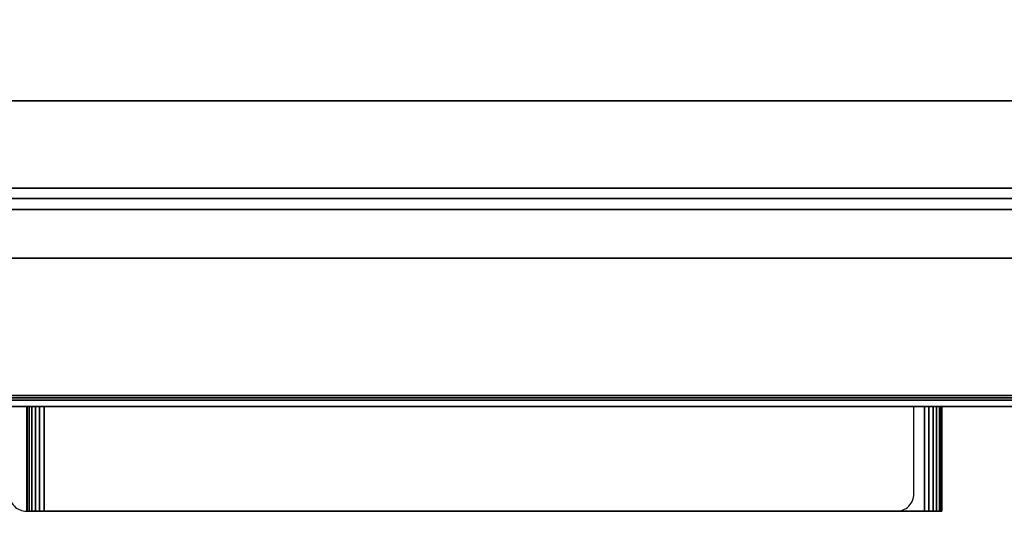
# Model space of a CAD drawing. Units: millimetres. Extents: x -5 to 3200, y -1375 to 0.
# Drawn here: x 757 to 1039, y -879 to -734 of the extents above; entities that cross this region are included whole.
import ezdxf

# ---------------------------------------------------------------- set-up
doc = ezdxf.new("R2010")
doc.units = ezdxf.units.MM
for name, color, linetype in [('IQ_200_2D', 1, 'Continuous'), ('IQ_200_3D', 1, 'Continuous'), ('IQ_204_2D', 7, 'Continuous'), ('IQ_204_3D', 7, 'Continuous')]:
    doc.layers.add(name, color=color, linetype=linetype)

msp = doc.modelspace()

# ---------------------------------------------------------------- linework, layer by layer
at = {"layer": 'IQ_200_2D'}
msp.add_lwpolyline([(0, -50), (2900, -50), (2900, -845), (1693, -845), (1693, -879), (1207, -879), (1207, -845), (0, -845), (0, -50)], dxfattribs=at)
at = {"layer": 'IQ_200_2D', "color": 7}
msp.add_lwpolyline([(1013, -845), (754, -845), (754, -870, 0.414214), (759, -875), (1008, -875, 0.414214), (1013, -870)], format="xyb", close=True, dxfattribs=at)
at = {"layer": 'IQ_200_3D'}
for points in [[(2895, -50, 1785), (565, -50, 1785), (565, -782.5, 1785), (2895, -782.5, 1785)], [(2895, -117.5, 708), (565, -117.5, 708), (565, -757.5, 708), (2895, -757.5, 708)], [(2895, -757.5, 1443), (565, -757.5, 1443), (565, -117.5, 1443), (2895, -117.5, 1443)], [(2895, -782.5, 150), (565, -782.5, 150), (565, -117.5, 150), (2895, -117.5, 150)], [(2895, -757.5, 708), (565, -757.5, 708), (565, -757.5, 1443), (2895, -757.5, 1443)], [(1215, -782.5, 758.13), (565, -782.5, 758.13), (565, -841.85, 774.03), (1215, -841.85, 774.03)], [(1215, -842.5, 188), (565, -842.5, 188), (565, -782.5, 188), (1215, -782.5, 188)], [(2895, -782.5, 1785), (565, -782.5, 1785), (565, -782.5, 150), (2895, -782.5, 150)], [(1215, -785.5, 1493), (565, -785.5, 1493), (565, -802.58, 1493), (1215, -802.58, 1493)], [(1215, -785.5, 763.62), (565, -785.5, 763.62), (565, -785.5, 1493), (1215, -785.5, 1493)], [(1215, -843.15, 775.81), (565, -843.15, 775.81), (565, -788.65, 761.21), (1215, -788.65, 761.21)], [(1215, -802.58, 1493), (565, -802.58, 1493), (565, -845, 1463.41), (1215, -845, 1463.41)], [(1215, -845, 771.62), (565, -845, 771.62), (565, -845, 190.5), (1215, -845, 190.5)], [(1215, -845, 1463.41), (565, -845, 1463.41), (565, -845, 778.22), (1215, -845, 778.22)]]:
    msp.add_3dface(points, dxfattribs=at)
for points, invisible_edges in [([(1215, -785.57, 763.05), (565, -785.57, 763.05), (565, -785.5, 763.62), (1215, -785.5, 763.62)], 1), ([(1215, -785.76, 762.52), (565, -785.76, 762.52), (565, -785.57, 763.05), (1215, -785.57, 763.05)], 5), ([(1215, -786.07, 762.04), (565, -786.07, 762.04), (565, -785.76, 762.52), (1215, -785.76, 762.52)], 5), ([(565, -786.07, 762.04), (1215, -786.07, 762.04), (1215, -786.48, 761.64), (565, -786.48, 761.64)], 5), ([(1215, -786.97, 761.34), (565, -786.97, 761.34), (565, -786.48, 761.64), (1215, -786.48, 761.64)], 5), ([(1215, -787.51, 761.17), (565, -787.51, 761.17), (565, -786.97, 761.34), (1215, -786.97, 761.34)], 5), ([(1215, -788.08, 761.12), (565, -788.08, 761.12), (565, -787.51, 761.17), (1215, -787.51, 761.17)], 5), ([(1215, -788.65, 761.21), (565, -788.65, 761.21), (565, -788.08, 761.12), (1215, -788.08, 761.12)], 4), ([(1215, -841.85, 774.03), (565, -841.85, 774.03), (565, -842.5, 774.12), (1215, -842.5, 774.12)], 4), ([(1215, -842.5, 774.12), (565, -842.5, 774.12), (565, -843.15, 774.03), (1215, -843.15, 774.03)], 5), ([(1215, -843.15, 188.09), (565, -843.15, 188.09), (565, -842.5, 188), (1215, -842.5, 188)], 1), ([(1215, -843.15, 774.03), (565, -843.15, 774.03), (565, -843.75, 773.79), (1215, -843.75, 773.79)], 5), ([(1215, -843.75, 188.33), (565, -843.75, 188.33), (565, -843.15, 188.09), (1215, -843.15, 188.09)], 5), ([(1215, -843.75, 776.06), (565, -843.75, 776.06), (565, -843.15, 775.81), (1215, -843.15, 775.81)], 1), ([(1215, -843.75, 773.79), (565, -843.75, 773.79), (565, -844.27, 773.39), (1215, -844.27, 773.39)], 5), ([(565, -843.75, 188.33), (1215, -843.75, 188.33), (1215, -844.27, 188.73), (565, -844.27, 188.73)], 5), ([(1215, -844.27, 776.46), (565, -844.27, 776.46), (565, -843.75, 776.06), (1215, -843.75, 776.06)], 5), ([(1215, -844.27, 773.39), (565, -844.27, 773.39), (565, -844.67, 772.87), (1215, -844.67, 772.87)], 5), ([(1215, -844.67, 189.25), (565, -844.67, 189.25), (565, -844.27, 188.73), (1215, -844.27, 188.73)], 5), ([(1215, -844.67, 776.97), (565, -844.67, 776.97), (565, -844.27, 776.46), (1215, -844.27, 776.46)], 5), ([(1215, -844.67, 772.87), (565, -844.67, 772.87), (565, -844.91, 772.27), (1215, -844.91, 772.27)], 5), ([(1215, -844.91, 189.85), (565, -844.91, 189.85), (565, -844.67, 189.25), (1215, -844.67, 189.25)], 5), ([(1215, -844.91, 777.58), (565, -844.91, 777.58), (565, -844.67, 776.97), (1215, -844.67, 776.97)], 5), ([(1215, -844.91, 772.27), (565, -844.91, 772.27), (565, -845, 771.62), (1215, -845, 771.62)], 1), ([(1215, -845, 190.5), (565, -845, 190.5), (565, -844.91, 189.85), (1215, -844.91, 189.85)], 4), ([(1215, -845, 778.22), (565, -845, 778.22), (565, -844.91, 777.58), (1215, -844.91, 777.58)], 4)]:
    msp.add_3dface(points, dxfattribs=dict(at, invisible_edges=invisible_edges))
at = {"layer": 'IQ_204_2D'}
msp.add_line((0, -782.5), (2900, -782.5), dxfattribs=at)

# ---------------------------------------------------------------- meshes
at = {"layer": 'IQ_204_3D'}
mesh = msp.add_polyface(dxfattribs=at)
corners = [(1021, -845, 827), (1021, -845, 812), (1020.83, -845, 810.71), (1020.33, -845, 809.5), (1019.53, -845, 808.46), (1018.5, -845, 807.67), (1017.29, -845, 807.17), (1016, -845, 807), (764, -845, 807), (762.7, -845, 807.17), (761.5, -845, 807.67), (760.46, -845, 808.46), (759.67, -845, 809.5), (759.17, -845, 810.71), (759, -845, 812), (759, -845, 827)]
mesh.append_faces([[corners[k] for k in face] for face in [(15, 7, 8)]], dxfattribs={"vtx0": -1, "vtx2": -1})
mesh.append_faces([[corners[k] for k in face] for face in [(8, 13, 14, 15)]], dxfattribs={"vtx0": -1, "vtx3": -1})
mesh.append_faces([[corners[k] for k in face] for face in [(12, 13, 10, 11)]], dxfattribs={"vtx1": -1})
mesh.append_faces([[corners[k] for k in face] for face in [(0, 1, 7, 15)]], dxfattribs={"vtx1": -1, "vtx2": -1})
mesh.append_faces([[corners[k] for k in face] for face in [(3, 4, 5)]], dxfattribs={"vtx2": -1})
mesh.append_faces([[corners[k] for k in face] for face in [(8, 9, 10, 13), (1, 2, 3, 7), (5, 6, 7, 3)]], dxfattribs={"vtx2": -1, "vtx3": -1})
mesh = msp.add_polyface(dxfattribs=at)
corners = [(1021, -875, 827), (1021, -845, 827), (759, -845, 827), (759, -875, 827)]
mesh.append_faces([[corners[k] for k in face] for face in [(0, 1, 2, 3)]])
mesh = msp.add_polyface(dxfattribs=at)
corners = [(759, -875, 827), (759, -845, 827), (759, -845, 812), (759, -875, 812)]
mesh.append_faces([[corners[k] for k in face] for face in [(0, 1, 2, 3)]])
mesh = msp.add_polyface(dxfattribs=at)
corners = [(764, -875, 807), (762.7, -875, 807.17), (761.5, -875, 807.67), (760.46, -875, 808.46), (759.67, -875, 809.5), (759.17, -875, 810.71), (759, -875, 812), (759, -845, 812), (759.17, -845, 810.71), (759.67, -845, 809.5), (760.46, -845, 808.46), (761.5, -845, 807.67), (762.7, -845, 807.17), (764, -845, 807)]
mesh.append_faces([[corners[k] for k in face] for face in [(7, 8, 5, 6), (0, 1, 12, 13)]], dxfattribs={"vtx1": -1})
mesh.append_faces([[corners[k] for k in face] for face in [(8, 9, 4, 5), (3, 4, 9, 10), (10, 11, 2, 3), (11, 12, 1, 2)]], dxfattribs={"vtx1": -1, "vtx3": -1})
mesh = msp.add_polyface(dxfattribs=at)
corners = [(764, -875, 807), (764, -845, 807), (1016, -845, 807), (1016, -875, 807)]
mesh.append_faces([[corners[k] for k in face] for face in [(0, 1, 2, 3)]])
mesh = msp.add_polyface(dxfattribs=at)
corners = [(1021, -875, 812), (1020.83, -875, 810.71), (1020.33, -875, 809.5), (1019.53, -875, 808.46), (1018.5, -875, 807.67), (1017.29, -875, 807.17), (1016, -875, 807), (1016, -845, 807), (1017.29, -845, 807.17), (1018.5, -845, 807.67), (1019.53, -845, 808.46), (1020.33, -845, 809.5), (1020.83, -845, 810.71), (1021, -845, 812)]
mesh.append_faces([[corners[k] for k in face] for face in [(7, 8, 5, 6)]], dxfattribs={"vtx1": -1})
mesh.append_faces([[corners[k] for k in face] for face in [(8, 9, 4, 5), (3, 4, 9, 10), (10, 11, 2, 3), (11, 12, 1, 2)]], dxfattribs={"vtx1": -1, "vtx3": -1})
mesh.append_faces([[corners[k] for k in face] for face in [(13, 0, 1, 12)]], dxfattribs={"vtx2": -1})
mesh = msp.add_polyface(dxfattribs=at)
corners = [(1021, -875, 812), (1021, -845, 812), (1021, -845, 827), (1021, -875, 827)]
mesh.append_faces([[corners[k] for k in face] for face in [(0, 1, 2, 3)]])
mesh = msp.add_polyface(dxfattribs=at)
corners = [(1021, -875, 827), (759, -875, 827), (759, -875, 812), (759.17, -875, 810.71), (759.67, -875, 809.5), (760.46, -875, 808.46), (761.5, -875, 807.67), (762.7, -875, 807.17), (764, -875, 807), (1016, -875, 807), (1017.29, -875, 807.17), (1018.5, -875, 807.67), (1019.53, -875, 808.46), (1020.33, -875, 809.5), (1020.83, -875, 810.71), (1021, -875, 812)]
mesh.append_faces([[corners[k] for k in face] for face in [(15, 12, 13, 14)]], dxfattribs={"vtx0": -1})
mesh.append_faces([[corners[k] for k in face] for face in [(8, 3, 4, 5)]], dxfattribs={"vtx0": -1, "vtx3": -1})
mesh.append_faces([[corners[k] for k in face] for face in [(11, 12, 15, 10), (2, 3, 8, 1)]], dxfattribs={"vtx1": -1, "vtx2": -1})
mesh.append_faces([[corners[k] for k in face] for face in [(15, 0, 9, 10), (8, 9, 0, 1)]], dxfattribs={"vtx1": -1, "vtx3": -1})
mesh.append_faces([[corners[k] for k in face] for face in [(6, 7, 8, 5)]], dxfattribs={"vtx2": -1})

doc.saveas('drawing.dxf')
